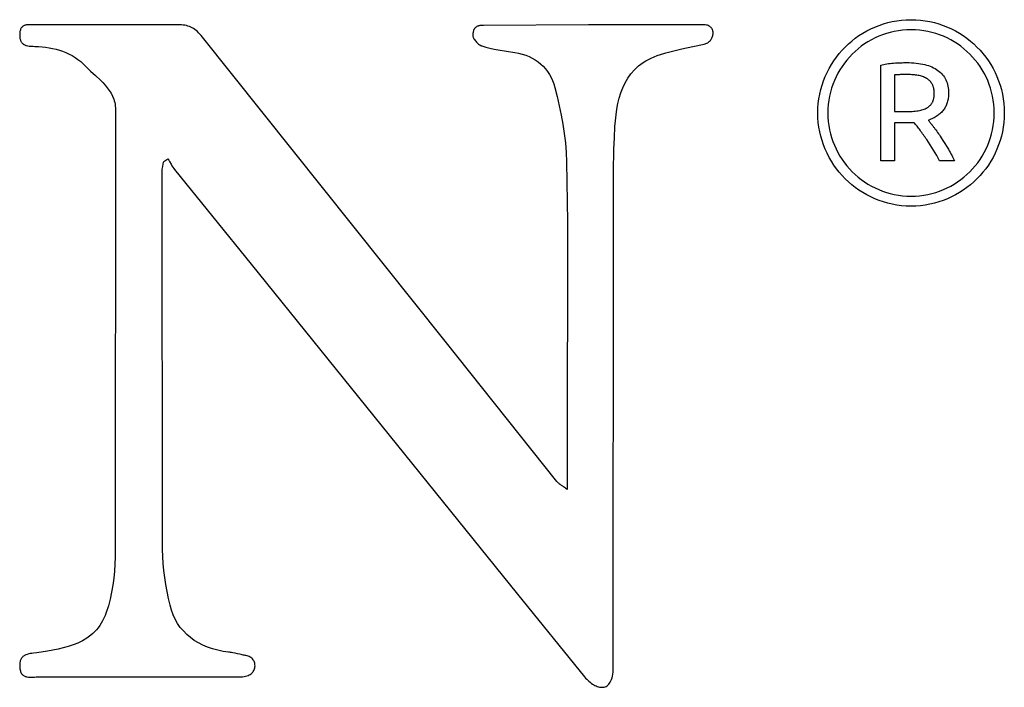
# Model space of a CAD drawing. Units: millimetres. Extents: x -1128 to 2982, y -1332 to 1518.
# Drawn here: x 2695 to 2807, y 1276 to 1352 of the extents above; entities that cross this region are included whole.
import ezdxf

# ---------------------------------------------------------------- set-up
doc = ezdxf.new("R2010")
doc.units = ezdxf.units.MM
doc.header["$MEASUREMENT"] = 0
doc.linetypes.add('Yhtenäinen', pattern=[0])
doc.layers.add('Muotoviivat', color=7, linetype='Continuous', lineweight=35, true_color=0x000000)

msp = doc.modelspace()

# ---------------------------------------------------------------- linework, layer by layer
at = {"layer": 'Muotoviivat', "linetype": 'Yhtenäinen', "lineweight": 25, "ltscale": 10}
for p, q in [((2712.705, 1351.157), (2696.574, 1351.142)), ((2759.291, 1351.146), (2747.376, 1351.097)), ((2743.029, 1315.242), (2715.334, 1349.936)), ((2792.485, 1335.703), (2792.485, 1346.594)), ((2794.03, 1345.463), (2794.03, 1341.3)), ((2705.612, 1341.5), (2705.564, 1290.721)), ((2794.03, 1341.3), (2795.134, 1341.3)), ((2795.419, 1340.024), (2794.03, 1340.024)), ((2794.03, 1340.024), (2794.03, 1335.703)), ((2795.86, 1340.024), (2795.419, 1340.024)), ((2711.089, 1335.655), (2711.557, 1335.955)), ((2794.03, 1335.703), (2792.485, 1335.703)), ((2800.856, 1335.703), (2799.168, 1335.703)), ((2712.331, 1334.718), (2721.013, 1323.981)), ((2710.958, 1291.593), (2710.911, 1334.489)), ((2762.118, 1278.195), (2762.16, 1329.342)), ((2721.013, 1323.981), (2743.646, 1295.934)), ((2755.728, 1299.307), (2743.029, 1315.242)), ((2696.759, 1277.124), (2719.853, 1277.142))]:
    msp.add_line(p, q, dxfattribs=at)
for points in [[(2785.343, 1341.155), (2785.357, 1341.699), (2785.398, 1342.236), (2785.465, 1342.765), (2785.558, 1343.285), (2785.677, 1343.797), (2785.82, 1344.299), (2785.986, 1344.79), (2786.176, 1345.271), (2786.388, 1345.739), (2786.622, 1346.196), (2786.877, 1346.639), (2787.153, 1347.068), (2787.448, 1347.483), (2787.763, 1347.883), (2788.095, 1348.267), (2788.446, 1348.635), (2788.814, 1348.986), (2789.198, 1349.319), (2789.598, 1349.633), (2790.013, 1349.929), (2790.442, 1350.204), (2790.886, 1350.46), (2791.342, 1350.694), (2791.811, 1350.906), (2792.291, 1351.096), (2792.783, 1351.262), (2793.285, 1351.405), (2793.796, 1351.524), (2794.317, 1351.617), (2794.846, 1351.684), (2795.383, 1351.725), (2795.927, 1351.739)], [(2795.927, 1351.739), (2796.471, 1351.725), (2797.008, 1351.684), (2797.537, 1351.617), (2798.058, 1351.524), (2798.569, 1351.405), (2799.071, 1351.262), (2799.563, 1351.096), (2800.043, 1350.906), (2800.512, 1350.694), (2800.968, 1350.46), (2801.411, 1350.204), (2801.841, 1349.929), (2802.256, 1349.633), (2802.656, 1349.319), (2803.04, 1348.986), (2803.408, 1348.635), (2803.758, 1348.267), (2804.091, 1347.883), (2804.406, 1347.483), (2804.701, 1347.068), (2804.976, 1346.639), (2805.232, 1346.196), (2805.465, 1345.739), (2805.678, 1345.271), (2805.867, 1344.79), (2806.034, 1344.299), (2806.177, 1343.797), (2806.295, 1343.285), (2806.388, 1342.765), (2806.456, 1342.236), (2806.497, 1341.699), (2806.51, 1341.155)], [(2696.574, 1351.142), (2696.424, 1351.145), (2696.27, 1351.152), (2695.958, 1351.167), (2695.804, 1351.169), (2695.652, 1351.164), (2695.506, 1351.148), (2695.436, 1351.135), (2695.368, 1351.118), (2695.301, 1351.097), (2695.238, 1351.072), (2695.177, 1351.042), (2695.119, 1351.006), (2695.064, 1350.965), (2695.013, 1350.918), (2694.965, 1350.864), (2694.922, 1350.804), (2694.882, 1350.736), (2694.847, 1350.661), (2694.816, 1350.578), (2694.791, 1350.487), (2694.77, 1350.387), (2694.755, 1350.278), (2694.745, 1350.16), (2694.741, 1350.032)], [(2715.334, 1349.936), (2715.195, 1350.102), (2715.056, 1350.254), (2714.914, 1350.393), (2714.771, 1350.518), (2714.625, 1350.631), (2714.476, 1350.731), (2714.323, 1350.82), (2714.166, 1350.897), (2714.004, 1350.963), (2713.837, 1351.018), (2713.665, 1351.064), (2713.487, 1351.1), (2713.303, 1351.127), (2713.111, 1351.145), (2712.912, 1351.155), (2712.705, 1351.157)], [(2747.376, 1351.097), (2747.27, 1351.095), (2747.171, 1351.089), (2747.079, 1351.08), (2746.992, 1351.067), (2746.912, 1351.051), (2746.837, 1351.032), (2746.767, 1351.01), (2746.703, 1350.985), (2746.644, 1350.958), (2746.59, 1350.928), (2746.54, 1350.897), (2746.495, 1350.863), (2746.454, 1350.827), (2746.417, 1350.789), (2746.384, 1350.75), (2746.354, 1350.709), (2746.327, 1350.668), (2746.304, 1350.625), (2746.283, 1350.581), (2746.265, 1350.537), (2746.236, 1350.447), (2746.215, 1350.357), (2746.2, 1350.267), (2746.19, 1350.179), (2746.182, 1350.094), (2746.176, 1350.014)], [(2772.429, 1351.146), (2769.097, 1351.146), (2765.805, 1351.146), (2759.291, 1351.146)], [(2772.429, 1348.976), (2772.54, 1348.998), (2772.646, 1349.03), (2772.745, 1349.072), (2772.839, 1349.122), (2772.926, 1349.18), (2773.008, 1349.245), (2773.083, 1349.316), (2773.151, 1349.394), (2773.213, 1349.476), (2773.268, 1349.563), (2773.316, 1349.654), (2773.357, 1349.747), (2773.39, 1349.843), (2773.416, 1349.94), (2773.435, 1350.038), (2773.445, 1350.137), (2773.448, 1350.234), (2773.443, 1350.331), (2773.429, 1350.425), (2773.407, 1350.517), (2773.376, 1350.605), (2773.337, 1350.689), (2773.289, 1350.768), (2773.231, 1350.842), (2773.165, 1350.909), (2773.089, 1350.97), (2773.004, 1351.022), (2772.909, 1351.067), (2772.804, 1351.102), (2772.689, 1351.127), (2772.564, 1351.142), (2772.429, 1351.146)], [(2795.927, 1350.599), (2795.442, 1350.587), (2794.962, 1350.55), (2794.49, 1350.49), (2794.025, 1350.407), (2793.569, 1350.301), (2793.121, 1350.174), (2792.682, 1350.025), (2792.253, 1349.856), (2791.835, 1349.666), (2791.428, 1349.458), (2791.032, 1349.23), (2790.649, 1348.984), (2790.279, 1348.721), (2789.922, 1348.44), (2789.579, 1348.143), (2789.251, 1347.83), (2788.938, 1347.502), (2788.641, 1347.159), (2788.361, 1346.802), (2788.097, 1346.432), (2787.851, 1346.049), (2787.624, 1345.653), (2787.415, 1345.246), (2787.226, 1344.828), (2787.057, 1344.399), (2786.908, 1343.96), (2786.781, 1343.513), (2786.675, 1343.056), (2786.592, 1342.591), (2786.532, 1342.119), (2786.495, 1341.64), (2786.483, 1341.155)], [(2805.371, 1341.155), (2805.358, 1341.64), (2805.322, 1342.119), (2805.262, 1342.591), (2805.178, 1343.056), (2805.073, 1343.513), (2804.945, 1343.96), (2804.797, 1344.399), (2804.628, 1344.828), (2804.438, 1345.246), (2804.229, 1345.653), (2804.002, 1346.049), (2803.756, 1346.432), (2803.493, 1346.802), (2803.212, 1347.159), (2802.915, 1347.502), (2802.602, 1347.83), (2802.274, 1348.143), (2801.931, 1348.44), (2801.575, 1348.721), (2801.204, 1348.984), (2800.821, 1349.23), (2800.426, 1349.458), (2800.018, 1349.666), (2799.6, 1349.856), (2799.172, 1350.025), (2798.733, 1350.174), (2798.285, 1350.301), (2797.828, 1350.407), (2797.364, 1350.49), (2796.892, 1350.55), (2796.412, 1350.587), (2795.927, 1350.599)], [(2694.741, 1350.032), (2694.743, 1349.918), (2694.749, 1349.81), (2694.759, 1349.71), (2694.774, 1349.615), (2694.794, 1349.527), (2694.817, 1349.445), (2694.845, 1349.369), (2694.876, 1349.298), (2694.911, 1349.233), (2694.95, 1349.173), (2694.992, 1349.117), (2695.038, 1349.067), (2695.086, 1349.021), (2695.138, 1348.979), (2695.193, 1348.941), (2695.251, 1348.907), (2695.311, 1348.877), (2695.374, 1348.85), (2695.44, 1348.826), (2695.508, 1348.806), (2695.65, 1348.772), (2695.8, 1348.748), (2695.957, 1348.732), (2696.119, 1348.721), (2696.286, 1348.715), (2696.457, 1348.711)], [(2746.176, 1350.014), (2746.174, 1349.976), (2746.176, 1349.936), (2746.182, 1349.895), (2746.19, 1349.852), (2746.202, 1349.808), (2746.217, 1349.763), (2746.235, 1349.718), (2746.256, 1349.671), (2746.305, 1349.577), (2746.363, 1349.482), (2746.429, 1349.387), (2746.502, 1349.294), (2746.58, 1349.204), (2746.664, 1349.118), (2746.751, 1349.038), (2746.84, 1348.965), (2746.93, 1348.9), (2746.976, 1348.87), (2747.021, 1348.844), (2747.066, 1348.82), (2747.11, 1348.799), (2747.154, 1348.781), (2747.197, 1348.766)], [(2696.457, 1348.711), (2696.87, 1348.696), (2697.279, 1348.666), (2697.684, 1348.621), (2698.083, 1348.561), (2698.477, 1348.484), (2698.865, 1348.39), (2699.245, 1348.28), (2699.618, 1348.152), (2699.983, 1348.005), (2700.339, 1347.84), (2700.685, 1347.656), (2701.022, 1347.452), (2701.347, 1347.229), (2701.662, 1346.984), (2701.964, 1346.719), (2702.253, 1346.432)], [(2747.197, 1348.766), (2747.654, 1348.632), (2748.116, 1348.515), (2748.582, 1348.411), (2749.051, 1348.319), (2749.997, 1348.157), (2750.944, 1348.01)], [(2750.944, 1348.01), (2751.378, 1347.93), (2751.795, 1347.825), (2752.193, 1347.696), (2752.572, 1347.543), (2752.931, 1347.368), (2753.271, 1347.17), (2753.59, 1346.95), (2753.889, 1346.708), (2754.166, 1346.445), (2754.422, 1346.161), (2754.656, 1345.857), (2754.867, 1345.533), (2755.055, 1345.189), (2755.22, 1344.827), (2755.361, 1344.446), (2755.477, 1344.047)], [(2767.466, 1347.78), (2768.07, 1347.959), (2768.68, 1348.121), (2769.915, 1348.415), (2771.166, 1348.69), (2772.429, 1348.976)], [(2762.313, 1339.604), (2762.363, 1340.275), (2762.433, 1340.937), (2762.526, 1341.587), (2762.647, 1342.223), (2762.798, 1342.843), (2762.983, 1343.443), (2763.206, 1344.02), (2763.47, 1344.573), (2763.778, 1345.098), (2764.133, 1345.594), (2764.541, 1346.056), (2764.764, 1346.274), (2765.002, 1346.482), (2765.255, 1346.682), (2765.522, 1346.871), (2765.805, 1347.05), (2766.104, 1347.218), (2766.419, 1347.376), (2766.751, 1347.522), (2767.1, 1347.657), (2767.466, 1347.78)], [(2793.945, 1346.81), (2794.144, 1346.823), (2794.338, 1346.835), (2794.529, 1346.844), (2794.715, 1346.852), (2794.898, 1346.858), (2795.076, 1346.862), (2795.25, 1346.865), (2795.419, 1346.866)], [(2795.419, 1346.866), (2795.706, 1346.862), (2795.984, 1346.852), (2796.254, 1346.835), (2796.514, 1346.811), (2796.767, 1346.78), (2797.01, 1346.742), (2797.245, 1346.698), (2797.471, 1346.647), (2797.688, 1346.588), (2797.897, 1346.523), (2798.097, 1346.451), (2798.288, 1346.373), (2798.471, 1346.287), (2798.645, 1346.194), (2798.811, 1346.095), (2798.968, 1345.989)], [(2702.253, 1346.432), (2702.515, 1346.166), (2702.788, 1345.904), (2703.352, 1345.387), (2703.914, 1344.861), (2704.184, 1344.59), (2704.442, 1344.31), (2704.685, 1344.019), (2704.908, 1343.716), (2705.107, 1343.397), (2705.278, 1343.061), (2705.418, 1342.705), (2705.475, 1342.52), (2705.523, 1342.328), (2705.561, 1342.131), (2705.589, 1341.927), (2705.606, 1341.717), (2705.612, 1341.5)], [(2792.485, 1346.594), (2792.651, 1346.632), (2792.821, 1346.668), (2792.997, 1346.699), (2793.177, 1346.728), (2793.362, 1346.753), (2793.551, 1346.775), (2793.746, 1346.794), (2793.945, 1346.81)], [(2798.968, 1345.989), (2799.116, 1345.876), (2799.254, 1345.756), (2799.383, 1345.63), (2799.502, 1345.497), (2799.612, 1345.357), (2799.712, 1345.21), (2799.803, 1345.057), (2799.884, 1344.897), (2799.955, 1344.73), (2800.017, 1344.557), (2800.069, 1344.377), (2800.112, 1344.19), (2800.145, 1343.996), (2800.169, 1343.796), (2800.183, 1343.589), (2800.188, 1343.375)], [(2795.548, 1345.51), (2795.426, 1345.51), (2795.308, 1345.509), (2795.194, 1345.508), (2795.082, 1345.507), (2794.975, 1345.505), (2794.871, 1345.503), (2794.771, 1345.501), (2794.674, 1345.498), (2794.581, 1345.495), (2794.491, 1345.492), (2794.405, 1345.488), (2794.323, 1345.484), (2794.244, 1345.479), (2794.169, 1345.474), (2794.098, 1345.469), (2794.03, 1345.463)], [(2796.72, 1345.414), (2796.581, 1345.437), (2796.441, 1345.456), (2796.298, 1345.473), (2796.152, 1345.486), (2796.004, 1345.497), (2795.855, 1345.504), (2795.702, 1345.508), (2795.548, 1345.51)], [(2797.677, 1345.08), (2797.572, 1345.138), (2797.464, 1345.191), (2797.35, 1345.24), (2797.233, 1345.284), (2797.111, 1345.323), (2796.985, 1345.358), (2796.854, 1345.388), (2796.72, 1345.414)], [(2798.322, 1344.425), (2798.291, 1344.477), (2798.259, 1344.526), (2798.226, 1344.575), (2798.192, 1344.622), (2798.156, 1344.667), (2798.119, 1344.712), (2798.081, 1344.755), (2798.041, 1344.796), (2798, 1344.837), (2797.958, 1344.875), (2797.914, 1344.913), (2797.869, 1344.949), (2797.823, 1344.984), (2797.776, 1345.017), (2797.727, 1345.049), (2797.677, 1345.08)], [(2755.477, 1344.047), (2755.735, 1343.011), (2755.977, 1341.967), (2756.198, 1340.917), (2756.395, 1339.861), (2756.56, 1338.802), (2756.691, 1337.741), (2756.78, 1336.68), (2756.824, 1335.621)], [(2798.563, 1343.39), (2798.562, 1343.467), (2798.559, 1343.542), (2798.554, 1343.616), (2798.548, 1343.688), (2798.539, 1343.758), (2798.529, 1343.827), (2798.517, 1343.894), (2798.503, 1343.96), (2798.487, 1344.024), (2798.469, 1344.086), (2798.449, 1344.147), (2798.428, 1344.206), (2798.404, 1344.263), (2798.379, 1344.319), (2798.351, 1344.373), (2798.322, 1344.425)], [(2798.322, 1342.313), (2798.351, 1342.365), (2798.379, 1342.419), (2798.404, 1342.475), (2798.428, 1342.533), (2798.449, 1342.593), (2798.469, 1342.655), (2798.487, 1342.719), (2798.503, 1342.786), (2798.517, 1342.854), (2798.529, 1342.924), (2798.539, 1342.997), (2798.548, 1343.071), (2798.554, 1343.148), (2798.559, 1343.227), (2798.562, 1343.307), (2798.563, 1343.39)], [(2800.188, 1343.375), (2800.186, 1343.238), (2800.179, 1343.104), (2800.167, 1342.973), (2800.151, 1342.844), (2800.131, 1342.717), (2800.106, 1342.593), (2800.076, 1342.472), (2800.042, 1342.353), (2800.003, 1342.237), (2799.959, 1342.123), (2799.912, 1342.011), (2799.859, 1341.902), (2799.802, 1341.796), (2799.741, 1341.692), (2799.675, 1341.59), (2799.604, 1341.491)], [(2795.134, 1341.3), (2795.33, 1341.301), (2795.521, 1341.305), (2795.708, 1341.311), (2795.889, 1341.32), (2796.066, 1341.331), (2796.238, 1341.345), (2796.405, 1341.361), (2796.568, 1341.38)], [(2796.568, 1341.38), (2796.723, 1341.402), (2796.873, 1341.429), (2797.017, 1341.46), (2797.155, 1341.496), (2797.287, 1341.536), (2797.412, 1341.58), (2797.532, 1341.629), (2797.645, 1341.683)], [(2797.645, 1341.683), (2797.699, 1341.712), (2797.751, 1341.742), (2797.802, 1341.773), (2797.851, 1341.806), (2797.898, 1341.84), (2797.944, 1341.876), (2797.989, 1341.913), (2798.032, 1341.952), (2798.074, 1341.992), (2798.114, 1342.034), (2798.152, 1342.076), (2798.189, 1342.121), (2798.225, 1342.167), (2798.259, 1342.214), (2798.291, 1342.263), (2798.322, 1342.313)], [(2799.604, 1341.491), (2799.53, 1341.395), (2799.451, 1341.302), (2799.367, 1341.212), (2799.28, 1341.126), (2799.188, 1341.042), (2799.092, 1340.962), (2798.991, 1340.884), (2798.886, 1340.81), (2798.777, 1340.739), (2798.663, 1340.671), (2798.545, 1340.606), (2798.423, 1340.544), (2798.296, 1340.485), (2798.165, 1340.429), (2798.03, 1340.376), (2797.89, 1340.327)], [(2795.927, 1330.569), (2795.383, 1330.583), (2794.846, 1330.624), (2794.317, 1330.692), (2793.796, 1330.785), (2793.285, 1330.903), (2792.783, 1331.046), (2792.291, 1331.213), (2791.811, 1331.403), (2791.342, 1331.615), (2790.886, 1331.849), (2790.442, 1332.104), (2790.013, 1332.38), (2789.598, 1332.675), (2789.198, 1332.99), (2788.814, 1333.323), (2788.446, 1333.673), (2788.095, 1334.041), (2787.763, 1334.425), (2787.448, 1334.825), (2787.153, 1335.241), (2786.877, 1335.67), (2786.622, 1336.113), (2786.388, 1336.57), (2786.176, 1337.039), (2785.986, 1337.519), (2785.82, 1338.011), (2785.677, 1338.513), (2785.558, 1339.024), (2785.465, 1339.545), (2785.398, 1340.074), (2785.357, 1340.611), (2785.343, 1341.155)], [(2786.483, 1341.155), (2786.495, 1340.67), (2786.532, 1340.191), (2786.592, 1339.718), (2786.675, 1339.254), (2786.781, 1338.797), (2786.908, 1338.349), (2787.057, 1337.91), (2787.226, 1337.481), (2787.415, 1337.063), (2787.624, 1336.656), (2787.851, 1336.26), (2788.097, 1335.877), (2788.361, 1335.507), (2788.641, 1335.15), (2788.938, 1334.807), (2789.251, 1334.479), (2789.579, 1334.166), (2789.922, 1333.868), (2790.279, 1333.588), (2790.649, 1333.324), (2791.032, 1333.078), (2791.428, 1332.851), (2791.835, 1332.642), (2792.253, 1332.452), (2792.682, 1332.283), (2793.121, 1332.134), (2793.569, 1332.007), (2794.025, 1331.901), (2794.49, 1331.818), (2794.962, 1331.758), (2795.442, 1331.721), (2795.927, 1331.709)], [(2795.927, 1331.709), (2796.412, 1331.721), (2796.892, 1331.758), (2797.364, 1331.818), (2797.828, 1331.901), (2798.285, 1332.007), (2798.733, 1332.134), (2799.172, 1332.283), (2799.6, 1332.452), (2800.018, 1332.642), (2800.426, 1332.851), (2800.821, 1333.078), (2801.204, 1333.324), (2801.575, 1333.588), (2801.931, 1333.868), (2802.274, 1334.166), (2802.602, 1334.479), (2802.915, 1334.807), (2803.212, 1335.15), (2803.493, 1335.507), (2803.756, 1335.877), (2804.002, 1336.26), (2804.229, 1336.656), (2804.438, 1337.063), (2804.628, 1337.481), (2804.797, 1337.91), (2804.945, 1338.349), (2805.073, 1338.797), (2805.178, 1339.254), (2805.262, 1339.718), (2805.322, 1340.191), (2805.358, 1340.67), (2805.371, 1341.155)], [(2806.51, 1341.155), (2806.497, 1340.611), (2806.456, 1340.074), (2806.388, 1339.545), (2806.295, 1339.024), (2806.177, 1338.513), (2806.034, 1338.011), (2805.867, 1337.519), (2805.678, 1337.039), (2805.465, 1336.57), (2805.232, 1336.113), (2804.976, 1335.67), (2804.701, 1335.241), (2804.406, 1334.825), (2804.091, 1334.425), (2803.758, 1334.041), (2803.408, 1333.673), (2803.04, 1333.323), (2802.656, 1332.99), (2802.256, 1332.675), (2801.841, 1332.38), (2801.411, 1332.104), (2800.968, 1331.849), (2800.512, 1331.615), (2800.043, 1331.403), (2799.563, 1331.213), (2799.071, 1331.046), (2798.569, 1330.903), (2798.058, 1330.785), (2797.537, 1330.692), (2797.008, 1330.624), (2796.471, 1330.583), (2795.927, 1330.569)], [(2797.89, 1340.327), (2797.922, 1340.287), (2797.956, 1340.244), (2797.99, 1340.201), (2798.026, 1340.156), (2798.063, 1340.109), (2798.101, 1340.06), (2798.14, 1340.01), (2798.18, 1339.959), (2798.221, 1339.905), (2798.263, 1339.851), (2798.306, 1339.794), (2798.35, 1339.737), (2798.395, 1339.677), (2798.441, 1339.616), (2798.488, 1339.554), (2798.536, 1339.49)], [(2762.16, 1329.342), (2762.161, 1334.477), (2762.203, 1337.042), (2762.248, 1338.324), (2762.313, 1339.604)], [(2796.279, 1340.04), (2796.175, 1340.034), (2796.071, 1340.029), (2795.966, 1340.026), (2795.86, 1340.024)], [(2796.959, 1339.18), (2796.867, 1339.302), (2796.777, 1339.419), (2796.688, 1339.533), (2796.602, 1339.642), (2796.518, 1339.747), (2796.436, 1339.849), (2796.356, 1339.946), (2796.279, 1340.04)], [(2797.716, 1338.119), (2797.62, 1338.259), (2797.524, 1338.398), (2797.429, 1338.534), (2797.335, 1338.668), (2797.24, 1338.8), (2797.147, 1338.929), (2797.053, 1339.056), (2796.959, 1339.18)], [(2798.536, 1339.49), (2798.635, 1339.359), (2798.734, 1339.224), (2798.834, 1339.086), (2798.934, 1338.944), (2799.035, 1338.799), (2799.137, 1338.651), (2799.239, 1338.499), (2799.342, 1338.344)], [(2798.473, 1336.932), (2798.286, 1337.239), (2798.097, 1337.539), (2797.907, 1337.833), (2797.716, 1338.119)], [(2799.342, 1338.344), (2799.549, 1338.024), (2799.755, 1337.699), (2799.961, 1337.367), (2800.166, 1337.028)], [(2799.168, 1335.703), (2799.004, 1336.007), (2798.834, 1336.313), (2798.657, 1336.621), (2798.473, 1336.932)], [(2800.166, 1337.028), (2800.264, 1336.857), (2800.359, 1336.687), (2800.451, 1336.519), (2800.539, 1336.353), (2800.624, 1336.188), (2800.705, 1336.025), (2800.782, 1335.863), (2800.856, 1335.703)], [(2711.557, 1335.955), (2711.651, 1335.798), (2711.743, 1335.64), (2711.926, 1335.322), (2712.02, 1335.165), (2712.118, 1335.012), (2712.221, 1334.862), (2712.331, 1334.718)], [(2710.911, 1334.489), (2710.912, 1334.562), (2710.916, 1334.635), (2710.93, 1334.78), (2710.951, 1334.926), (2710.977, 1335.072), (2711.035, 1335.363), (2711.063, 1335.509), (2711.089, 1335.655)], [(2756.824, 1335.621), (2756.907, 1328.794), (2756.924, 1321.965), (2756.899, 1308.307)], [(2756.899, 1308.307), (2756.9, 1305.926), (2756.9, 1303.506), (2756.899, 1302.27), (2756.899, 1301.011), (2756.899, 1299.722), (2756.899, 1298.401)], [(2756.899, 1298.401), (2756.787, 1298.485), (2756.681, 1298.563), (2756.581, 1298.635), (2756.487, 1298.702), (2756.398, 1298.764), (2756.315, 1298.822), (2756.237, 1298.877), (2756.164, 1298.928), (2756.095, 1298.978), (2756.031, 1299.025), (2755.971, 1299.071), (2755.915, 1299.117), (2755.863, 1299.163), (2755.815, 1299.21), (2755.77, 1299.257), (2755.728, 1299.307)], [(2743.646, 1295.934), (2751.231, 1286.517), (2758.864, 1277.14)], [(2711.804, 1285.261), (2711.631, 1286.04), (2711.472, 1286.826), (2711.33, 1287.616), (2711.207, 1288.41), (2711.105, 1289.206), (2711.028, 1290.002), (2710.978, 1290.799), (2710.958, 1291.593)], [(2705.564, 1290.721), (2705.546, 1289.927), (2705.5, 1289.127), (2705.425, 1288.326), (2705.319, 1287.527), (2705.18, 1286.734), (2705.009, 1285.951), (2704.802, 1285.182), (2704.56, 1284.432)], [(2704.56, 1284.432), (2704.435, 1284.103), (2704.299, 1283.792), (2704.15, 1283.497), (2703.991, 1283.22), (2703.82, 1282.958), (2703.64, 1282.712), (2703.449, 1282.481), (2703.249, 1282.264), (2703.04, 1282.061), (2702.822, 1281.871), (2702.363, 1281.529), (2701.873, 1281.232), (2701.358, 1280.977), (2700.819, 1280.758), (2700.26, 1280.572), (2699.686, 1280.413), (2699.098, 1280.278), (2697.895, 1280.059), (2696.681, 1279.879)], [(2718.444, 1279.944), (2717.82, 1280.03), (2717.216, 1280.152), (2716.635, 1280.309), (2716.077, 1280.5), (2715.545, 1280.726), (2715.04, 1280.985), (2714.564, 1281.277), (2714.117, 1281.601), (2713.702, 1281.956), (2713.32, 1282.342), (2712.972, 1282.757), (2712.66, 1283.202), (2712.386, 1283.676), (2712.151, 1284.177), (2711.957, 1284.706), (2711.804, 1285.261)], [(2696.681, 1279.879), (2696.302, 1279.827), (2696.117, 1279.8), (2695.938, 1279.769), (2695.766, 1279.731), (2695.602, 1279.686), (2695.447, 1279.63), (2695.374, 1279.598), (2695.304, 1279.562), (2695.237, 1279.522), (2695.174, 1279.478), (2695.114, 1279.43), (2695.058, 1279.377), (2695.006, 1279.32), (2694.958, 1279.257), (2694.914, 1279.189), (2694.874, 1279.116), (2694.84, 1279.036), (2694.81, 1278.95), (2694.785, 1278.858), (2694.765, 1278.759), (2694.751, 1278.653), (2694.743, 1278.539), (2694.74, 1278.418), (2694.743, 1278.289)], [(2720.424, 1279.551), (2720.33, 1279.567), (2720.227, 1279.586), (2720.114, 1279.609), (2719.993, 1279.635), (2719.867, 1279.662), (2719.735, 1279.692), (2719.463, 1279.753), (2719.187, 1279.813), (2718.918, 1279.869), (2718.79, 1279.893), (2718.667, 1279.914), (2718.551, 1279.931), (2718.444, 1279.944)], [(2719.853, 1277.142), (2720.041, 1277.148), (2720.216, 1277.167), (2720.379, 1277.197), (2720.53, 1277.237), (2720.668, 1277.287), (2720.796, 1277.346), (2720.911, 1277.414), (2721.015, 1277.489), (2721.107, 1277.57), (2721.189, 1277.658), (2721.259, 1277.751), (2721.318, 1277.848), (2721.366, 1277.949), (2721.404, 1278.053), (2721.431, 1278.159), (2721.448, 1278.267), (2721.455, 1278.375), (2721.451, 1278.483), (2721.438, 1278.59), (2721.415, 1278.695), (2721.382, 1278.798), (2721.339, 1278.898), (2721.288, 1278.994), (2721.227, 1279.085), (2721.157, 1279.171), (2721.078, 1279.25), (2720.99, 1279.322), (2720.894, 1279.387), (2720.789, 1279.443), (2720.675, 1279.489), (2720.554, 1279.526), (2720.424, 1279.551)], [(2694.743, 1278.289), (2694.752, 1278.158), (2694.767, 1278.037), (2694.787, 1277.925), (2694.813, 1277.822), (2694.843, 1277.728), (2694.879, 1277.642), (2694.919, 1277.565), (2694.963, 1277.495), (2695.012, 1277.432), (2695.064, 1277.376), (2695.12, 1277.326), (2695.18, 1277.283), (2695.242, 1277.245), (2695.308, 1277.213), (2695.377, 1277.186), (2695.448, 1277.163), (2695.522, 1277.144), (2695.597, 1277.13), (2695.754, 1277.111), (2695.917, 1277.103), (2696.084, 1277.103), (2696.424, 1277.115), (2696.593, 1277.122), (2696.759, 1277.124)], [(2758.864, 1277.14), (2758.982, 1277.002), (2759.105, 1276.87), (2759.231, 1276.745), (2759.36, 1276.627), (2759.492, 1276.517), (2759.625, 1276.416), (2759.76, 1276.323), (2759.896, 1276.239), (2760.033, 1276.165), (2760.169, 1276.101), (2760.305, 1276.047), (2760.439, 1276.005), (2760.572, 1275.974), (2760.703, 1275.955), (2760.831, 1275.948), (2760.957, 1275.955), (2761.078, 1275.975), (2761.195, 1276.008), (2761.308, 1276.056), (2761.416, 1276.119), (2761.518, 1276.197), (2761.613, 1276.291), (2761.702, 1276.401), (2761.784, 1276.527), (2761.858, 1276.671), (2761.924, 1276.832), (2761.981, 1277.011), (2762.029, 1277.209), (2762.067, 1277.426), (2762.095, 1277.662), (2762.112, 1277.918), (2762.118, 1278.195)]]:
    msp.add_lwpolyline(points, dxfattribs=at)

doc.saveas('drawing.dxf')
